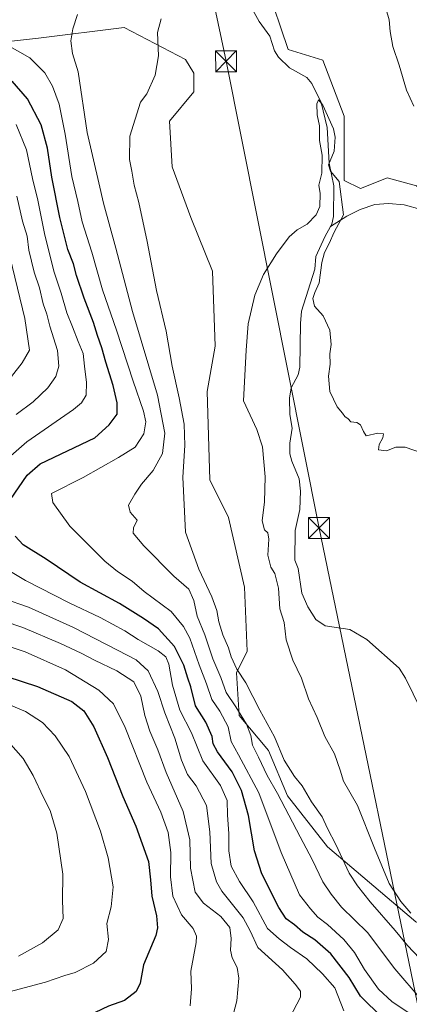
# Model space of a CAD drawing. Units: metres. Extents: x 627701 to 631151, y 4741183 to 4743560.
# Drawn here: x 629779 to 629918, y 4742732 to 4743084 of the extents above; entities that cross this region are included whole.
import ezdxf

# ---------------------------------------------------------------- set-up
doc = ezdxf.new("R2010")
doc.units = ezdxf.units.M
doc.header["$MEASUREMENT"] = 0
for name, color, linetype, lineweight in [('Arbolado forestal CxS', 92, 'Continuous', 0), ('Corriente natural lineal', 142, 'Continuous', 13), ('Curva de nivel maestra', 30, 'Continuous', 30), ('Curva de nivel normal', 30, 'Continuous', 0), ('Espacio natural protegido', 121, 'Continuous', 13), ('Núcleo urbano CxS', 7, 'Continuous', 0), ('Tendido', 6, 'Continuous', 0), ('Torre de tendido puntual', 7, 'Continuous', 0)]:
    doc.layers.add(name, color=color, linetype=linetype, lineweight=lineweight)

# ---------------------------------------------------------------- blocks, each defined once
blk = doc.blocks.new('5TTEND')
at = {"layer": 'Espacio natural protegido', "color": 7, "linetype": 'Continuous', "lineweight": 0}
for p, q in [((-0.375, 0.3754), (0.375, -0.3746)), ((0.372, 0.3784), (-0.372, -0.3776))]:
    blk.add_line(p, q, dxfattribs=at)
at = {"layer": 'Espacio natural protegido', "color": 7, "linetype": 'Continuous', "lineweight": 0, "flags": 128}
blk.add_lwpolyline([(-0.375, -0.3746), (0.375, -0.3746), (0.375, 0.3754), (-0.375, 0.3754), (-0.372, -0.3776)], dxfattribs=at)

msp = doc.modelspace()

# ---------------------------------------------------------------- linework, layer by layer
at = {"layer": 'Arbolado forestal CxS', "color": 92, "linetype": 'Continuous', "lineweight": 0}
for points in [[(629866.9405, 4743096.8301, 582.2795), (629874.6021, 4743073.8311, 581.0112), (629887.0529, 4743069.9979, 582.2324), (629894.7145, 4743049.8749, 581.6441), (629894.7139, 4743026.8759, 580.3918), (629900.4599, 4743024.0017, 581.3858), (629904.4893, 4743025.6141, 581.6453), (629910.0381, 4743027.8347, 581.9212), (629920.5731, 4743024.9595, 582.2436), (629930.1499, 4743016.3345, 582.0181), (629939.7279, 4743019.2091, 584.6015), (629955.2503, 4742978.2279, 585.1014), (629971.5027, 4742944.4713, 585.9041), (629995.2559, 4742881.9593, 584.7164), (630022.7599, 4742830.6993, 583.2787), (630065.2667, 4742765.6863, 580.0159), (630119.0253, 4742681.9199, 578.5819), (630161.5317, 4742604.4047, 576.6105), (630180.2845, 4742569.3979, 577.0771), (630199.0369, 4742518.1379, 576.6909)], [(629866.9405, 4743096.8301, 582.2795), (629874.6021, 4743073.8311, 581.0112), (629887.0529, 4743069.9979, 582.2324), (629894.7145, 4743049.8749, 581.6441), (629894.7139, 4743026.8759, 580.3918), (629900.4599, 4743024.0017, 581.3858), (629904.4893, 4743025.6141, 581.6453), (629910.0381, 4743027.8347, 581.9212), (629920.5731, 4743024.9595, 582.2436), (629930.1499, 4743016.3345, 582.0181), (629939.7279, 4743019.2091, 584.6015)], [(629995.0259, 4742712.7273, 576.414), (629953.8435, 4742744.3509, 577.7301), (629920.3227, 4742761.5995, 580.2845), (629888.7173, 4742788.4317, 586.3317), (629874.3515, 4742806.6389, 588.1352), (629867.6481, 4742822.9291, 587.2463), (629857.1133, 4742835.3873, 590.2279), (629856.1557, 4742850.7191, 585.6018), (629859.9867, 4742858.3851, 582.248), (629859.0295, 4742881.3839, 581.1894), (629853.2839, 4742906.2981, 581.8857), (629846.5791, 4742919.7139, 582.7554), (629845.6229, 4742951.3369, 581.4701), (629848.4963, 4742967.6269, 581.3774), (629847.5389, 4742994.4587, 581.6661), (629839.8775, 4743013.6239, 582.4139), (629833.1739, 4743031.8309, 583.3758), (629832.2161, 4743048.1219, 584.0621), (629840.8365, 4743058.6627, 583.4666), (629840.8367, 4743065.3707, 583.4935), (629837.9637, 4743070.1617, 583.8846), (629815.9349, 4743081.6609, 586.4215), (629785.2877, 4743077.8285, 592.4048), (629768.0475, 4743075.9127, 595.459)], [(629768.0475, 4743075.9127, 595.459), (629785.2877, 4743077.8285, 592.4048), (629815.9349, 4743081.6609, 586.4215), (629837.9637, 4743070.1617, 583.8846), (629840.8367, 4743065.3707, 583.4935), (629840.8365, 4743058.6627, 583.4666), (629832.2161, 4743048.1219, 584.0621), (629833.1739, 4743031.8309, 583.3758), (629839.8775, 4743013.6239, 582.4139), (629847.5389, 4742994.4587, 581.6661), (629848.4963, 4742967.6269, 581.3774), (629845.6229, 4742951.3369, 581.4701), (629846.5791, 4742919.7139, 582.7554), (629853.2839, 4742906.2981, 581.8857), (629859.0295, 4742881.3839, 581.1894), (629859.9867, 4742858.3851, 582.248), (629856.1557, 4742850.7191, 585.6018), (629857.1133, 4742835.3873, 590.2279), (629867.6481, 4742822.9291, 587.2463), (629874.3515, 4742806.6389, 588.1352), (629888.7173, 4742788.4317, 586.3317), (629920.3227, 4742761.5995, 580.2845), (629953.8435, 4742744.3509, 577.7301), (629995.0259, 4742712.7273, 576.414)], [(629995.0259, 4742712.7273, 576.414), (629953.8435, 4742744.3509, 577.7301), (629920.3227, 4742761.5995, 580.2845), (629888.7173, 4742788.4317, 586.3317), (629874.3515, 4742806.6389, 588.1352), (629867.6481, 4742822.9291, 587.2463), (629857.1133, 4742835.3873, 590.2279), (629856.1557, 4742850.7191, 585.6018), (629859.9867, 4742858.3851, 582.248), (629859.0295, 4742881.3839, 581.1894), (629853.2839, 4742906.2981, 581.8857), (629846.5791, 4742919.7139, 582.7554), (629845.6229, 4742951.3369, 581.4701), (629848.4963, 4742967.6269, 581.3774), (629847.5389, 4742994.4587, 581.6661), (629839.8775, 4743013.6239, 582.4139), (629833.1739, 4743031.8309, 583.3758), (629832.2161, 4743048.1219, 584.0621), (629840.8365, 4743058.6627, 583.4666), (629840.8367, 4743065.3707, 583.4935), (629837.9637, 4743070.1617, 583.8846), (629815.9349, 4743081.6609, 586.4215), (629785.2877, 4743077.8285, 592.4048), (629768.0475, 4743075.9127, 595.459)], [(629995.0259, 4742712.7273, 576.414), (629953.8435, 4742744.3509, 577.7301), (629920.3227, 4742761.5995, 580.2845), (629888.7173, 4742788.4317, 586.3317), (629874.3515, 4742806.6389, 588.1352), (629867.6481, 4742822.9291, 587.2463), (629857.1133, 4742835.3873, 590.2279), (629856.1557, 4742850.7191, 585.6018), (629859.9867, 4742858.3851, 582.248), (629859.0295, 4742881.3839, 581.1894), (629853.2839, 4742906.2981, 581.8857), (629846.5791, 4742919.7139, 582.7554), (629845.6229, 4742951.3369, 581.4701), (629848.4963, 4742967.6269, 581.3774), (629847.5389, 4742994.4587, 581.6661), (629839.8775, 4743013.6239, 582.4139), (629833.1739, 4743031.8309, 583.3758), (629832.2161, 4743048.1219, 584.0621), (629840.8365, 4743058.6627, 583.4666), (629840.8367, 4743065.3707, 583.4935), (629837.9637, 4743070.1617, 583.8846), (629815.9349, 4743081.6609, 586.4215), (629785.2877, 4743077.8285, 592.4048), (629768.0475, 4743075.9127, 595.459)]]:
    msp.add_polyline3d(points, dxfattribs=at)
at = {"layer": 'Corriente natural lineal', "color": 142, "linetype": 'Continuous', "lineweight": 13}
for points in [[(629861.3402, 4743089.1508, 580.7045), (629864.2515, 4743083.7559, 580.6277), (629868.1356, 4743078.509, 580.347), (629869.7574, 4743073.2984, 580.387), (629871.1795, 4743071.0617, 580.4345), (629875.0698, 4743067.1957, 580.4431), (629881.2728, 4743063.7722, 580.5134), (629883.0912, 4743061.6381, 580.5462), (629886.4499, 4743054.7987, 580.5832), (629888.6401, 4743045.8554, 580.3717), (629889.2954, 4743033.1169, 579.9612), (629890.9542, 4743024.9489, 579.7411), (629890.8788, 4743014.0568, 579.3375), (629890.2677, 4743011.2984, 579.315), (629889.791, 4743010.4403, 579.3659)], [(629936.2278, 4743018.824, 583.5123), (629934.3095, 4743017.6729, 582.8459), (629930.6053, 4743016.0193, 582.009), (629927.4201, 4743014.7301, 581.4032), (629922.2601, 4743016.5801, 580.9882), (629916.1301, 4743018.2501, 581.172), (629910.5901, 4743018.7001, 580.9954), (629905.6201, 4743018.2901, 580.7309), (629900.4501, 4743016.5301, 580.6421), (629895.6201, 4743014.1501, 579.9823), (629889.791, 4743010.4403, 579.3659)], [(629889.791, 4743010.4403, 579.3659), (629887.7062, 4743006.6881, 579.331), (629884.5234, 4742999.6584, 579.4846), (629884.1539, 4742995.1336, 579.323), (629879.4401, 4742980.1581, 578.662), (629879.0105, 4742975.6649, 578.3365), (629878.8143, 4742960.0715, 578.1361), (629878.2024, 4742957.3207, 578.0325), (629875.7712, 4742952.6581, 578.1826), (629875.081, 4742948.9463, 578.3778), (629875.2019, 4742943.1204, 578.3497), (629876.1141, 4742938.2808, 578.1459), (629875.2445, 4742932.8899, 578.1913), (629875.2921, 4742929.1127, 578.1721), (629875.9571, 4742926.471, 578.065), (629878.5225, 4742920.1296, 577.7571), (629879.028, 4742915.6612, 577.7777), (629878.8115, 4742909.1173, 577.6064), (629877.1362, 4742901.622, 577.3587), (629877, 4742891, 577.1951), (629878.2702, 4742887.9838, 577.0506), (629879.5226, 4742879.175, 577.2946), (629881.6629, 4742874.2523, 576.9968), (629884.5105, 4742869.7715, 577.0798), (629887.8619, 4742867.5558, 576.3756), (629896.6617, 4742866.2173, 576.8059), (629902.8326, 4742862.5684, 576.4178), (629914.3048, 4742852.314, 576.1151), (629916.6405, 4742848.819, 575.8766), (629922.1206, 4742837.5753, 575.7465)]]:
    msp.add_polyline3d(points, dxfattribs=at)
at = {"layer": 'Curva de nivel maestra', "color": 30, "linetype": 'Continuous', "lineweight": 30, "flags": 128}
for points, elevation in [([(629775.3, 4742912.7401), (629781.31, 4742921.3801), (629785.95, 4742925.4401), (629805.51, 4742934.7501), (629810.62, 4742939.4401), (629813.47, 4742943.2701), (629813.52, 4742947.3001), (629812.07, 4742953.5801), (629809.39, 4742961.9101), (629808.03, 4742967.0201), (629806.44, 4742971.3801), (629805.02, 4742976.1001), (629801.62, 4742984.7601), (629798.9, 4742992.8901), (629797.79, 4742997.0701), (629795.87, 4743002.2401), (629792.96, 4743013.6201), (629790.12, 4743028.0701), (629788.56, 4743038.5101), (629786.28, 4743046.8301), (629781.41, 4743056.1301), (629775.89, 4743062.4701)], 600), ([(629908.36, 4742727.2401), (629900.5, 4742734.9501), (629896.48, 4742741.6201), (629889.93, 4742750.0501), (629884.15, 4742755.0801), (629879.85, 4742757.9001), (629876.92, 4742760.5101), (629873.89, 4742762.6601), (629871.3, 4742766.6601), (629865.2, 4742778.7901), (629862.58, 4742786.9401), (629860.4, 4742799.6101), (629857.99, 4742808.5601), (629854.56, 4742815.2301), (629849.34, 4742822.4401), (629847.79, 4742825.2201), (629847.43, 4742827.8601), (629845.22, 4742832.9901), (629841.5, 4742838.8901), (629839.78, 4742845.7001), (629838.72, 4742848.7701), (629837.32, 4742853.4201), (629833.96, 4742860.0601), (629828.26, 4742866.4601), (629822.92, 4742870.0901), (629814.26, 4742875.4601), (629800.2, 4742883.1601), (629788.11, 4742891.3501), (629779.9, 4742896.5401), (629776.93, 4742899.5401)], 600), ([(629762.58, 4742853.0601), (629784.93, 4742845.8301), (629797.2, 4742840.3801), (629801.56, 4742837.0501), (629805.15, 4742831.3401), (629810.01, 4742820.3801), (629815.48, 4742806.3601), (629820.09, 4742795.8101), (629824.73, 4742783.1701), (629825.45, 4742776.5601), (629825.91, 4742770.6801), (629827.56, 4742763.6701), (629827.9, 4742759.3601), (629827.25, 4742756.6901), (629822.84, 4742746.2001), (629821.75, 4742739.6401), (629820.29, 4742736.6201), (629816.1, 4742733.3801), (629810.4, 4742731.3301), (629805.61, 4742729.1001), (629797.59, 4742727.1301), (629777.18, 4742723.6801)], 625)]:
    msp.add_lwpolyline(points, dxfattribs=dict(at, elevation=elevation))
at = {"layer": 'Curva de nivel normal', "color": 30, "linetype": 'Continuous', "lineweight": 0, "flags": 128}
for points, elevation in [([(629908.35, 4743092.8001), (629910.72, 4743084.3601), (629911.14, 4743080.2301), (629912.06, 4743074.9001), (629914.38, 4743068.1501), (629916.94, 4743059.2501), (629919.58, 4743053.5301)], 585), ([(629922.24, 4742733.8001), (629912.77, 4742744.6701), (629903, 4742757.7801), (629893.73, 4742766.8501), (629889.99, 4742771.4401), (629886.99, 4742775.8601), (629883.26, 4742783.8901), (629878.98, 4742791.9201), (629870.86, 4742807.4901), (629867.12, 4742813.8801), (629864.07, 4742820.5001), (629861.86, 4742824.8201), (629861.28, 4742828.2001), (629859.73, 4742832.3201), (629855.89, 4742838.4901), (629852.5, 4742843.6501), (629850.55, 4742849.0401), (629847.69, 4742855.6401), (629844.84, 4742864.2901), (629842.07, 4742871.0001), (629840.9, 4742876.6201), (629839.16, 4742880.6401), (629833.74, 4742885.3101), (629822.96, 4742896.1901), (629819.21, 4742900.7001), (629819.36, 4742902.5401), (629820.62, 4742905.2901), (629818.12, 4742908.1701), (629817.5, 4742910.7201), (629819.83, 4742914.6401), (629822.12, 4742918.2301), (629826.3, 4742923.0801), (629829.66, 4742929.1301), (629830.5, 4742936.4801), (629827.93, 4742950.0201), (629818.92, 4742980.0701), (629812.98, 4743002.6401), (629808.6, 4743018.7401), (629806.89, 4743026.1101), (629802.68, 4743044.0701), (629799.52, 4743065.8001), (629797.53, 4743072.4001), (629796.88, 4743076.8401), (629797.62, 4743081.1501), (629799.24, 4743086.3101)], 590), ([(629921.6, 4742748.5001), (629917.33, 4742753.0601), (629912.88, 4742758.4001), (629903.97, 4742768.6501), (629899.48, 4742774.4501), (629896.43, 4742778.9401), (629891.64, 4742789.2701), (629888.69, 4742794.9301), (629886.83, 4742799.1201), (629883.03, 4742804.4801), (629879.71, 4742810.1901), (629876.92, 4742813.6101), (629873.23, 4742819.3901), (629869.75, 4742827.7701), (629864.53, 4742837.3101), (629859.45, 4742847.0501), (629856.25, 4742851.9401), (629854.28, 4742856.4001), (629853.3, 4742859.6501), (629851.22, 4742864.3201), (629849.8, 4742868.9301), (629849.16, 4742872.9501), (629847.34, 4742877.9301), (629842.71, 4742887.7801), (629837.9, 4742901.0101), (629837.01, 4742920.7001), (629837.62, 4742932.0101), (629837.42, 4742939.6501), (629835.68, 4742949.1501), (629833.13, 4742960.4801), (629830.95, 4742973.0201), (629827.5, 4742987.5701), (629824.26, 4743005.1001), (629821.24, 4743019.0401), (629819.58, 4743025.2001), (629818.75, 4743030.2801), (629817.88, 4743034.4001), (629818.03, 4743042.7501), (629821.86, 4743054.9001), (629824.05, 4743057.9001), (629827.08, 4743064.5701), (629828.22, 4743071.5701), (629827.88, 4743079.9001), (629829.15, 4743084.7301)], 585), ([(629917.4, 4742729.1801), (629911.86, 4742732.9701), (629907, 4742737.4601), (629901.89, 4742744.5301), (629898.36, 4742750.5601), (629894.57, 4742755.2101), (629888.73, 4742760.5801), (629885.22, 4742763.2601), (629882.65, 4742766.2201), (629878.64, 4742771.1801), (629872.12, 4742786.3701), (629864.09, 4742807.7201), (629856.93, 4742821.3601), (629854.28, 4742826.0501), (629853.23, 4742831.3201), (629850.2, 4742836.9601), (629847.38, 4742841.1201), (629845.46, 4742846.7801), (629842.78, 4742853.5601), (629839.5, 4742863.1301), (629837.14, 4742867.2901), (629832.81, 4742872.6201), (629823.17, 4742879.8401), (629818.78, 4742883.5201), (629813.62, 4742886.9901), (629809.05, 4742890.5901), (629796.57, 4742903.2201), (629790.43, 4742911.6601), (629790.03, 4742914.9201), (629801.34, 4742920.6501), (629813.95, 4742927.7201), (629819.96, 4742931.4601), (629822.99, 4742936.1901), (629823.67, 4742940.4901), (629822.93, 4742944.3101), (629819.21, 4742955.0501), (629813.23, 4742973.3601), (629808.22, 4742987.7101), (629804.36, 4743001.2801), (629800.97, 4743012.1001), (629799.41, 4743019.3301), (629797.21, 4743028.3801), (629794.86, 4743043.5101), (629792.68, 4743054.2301), (629790.37, 4743060.6301), (629787.59, 4743065.5001), (629782.23, 4743070.7901), (629772.36, 4743076.4401)], 595), ([(629918.57, 4742764.6801), (629914.9, 4742768.8001), (629910.8, 4742775.2501), (629905.48, 4742787.9201), (629899.45, 4742803.2301), (629894.49, 4742811.9401), (629893.24, 4742815.8301), (629891.18, 4742821.6901), (629887.79, 4742827.9001), (629885.06, 4742834.6301), (629881.97, 4742841.4001), (629879.4, 4742848.7201), (629876.26, 4742855.2601), (629873.89, 4742862.5401), (629873.21, 4742868.6401), (629871.68, 4742873.5401), (629871.16, 4742880.9801), (629869.84, 4742886.2001), (629868.47, 4742888.5101), (629867.4, 4742892.8201), (629867.76, 4742898.5001), (629867.38, 4742900.7801), (629866.16, 4742901.9001), (629865.31, 4742905.0601), (629866.13, 4742911.8901), (629866.38, 4742920.8001), (629865.46, 4742931.5401), (629863.44, 4742937.7501), (629858.64, 4742948.0601), (629859.6, 4742966.1301), (629860.28, 4742975.5401), (629862.69, 4742985.9101), (629865.78, 4742993.2401), (629870.41, 4743000.6701), (629874.98, 4743006.6801), (629877.83, 4743009.2001), (629881.44, 4743011.2201), (629884.7, 4743014.5601), (629885.95, 4743017.5801), (629886.07, 4743022.2401), (629885.66, 4743025.2401), (629886.68, 4743029.5001), (629886.8, 4743035.9601), (629885.9, 4743041.1901), (629885.84, 4743046.4501), (629884.98, 4743050.4001), (629884.84, 4743054.3001), (629885.47, 4743055.7601), (629887.01, 4743053.8701), (629890.9, 4743045.3401), (629891.5, 4743042.3801), (629891.14, 4743037.3901), (629889.09, 4743032.4801), (629889.79, 4743030.2001), (629892.84, 4743026.5901), (629894.44, 4743014.6401), (629891.14, 4743008.4301), (629889.3, 4743004.3801), (629887.64, 4743001.1101), (629886.68, 4742997.5601), (629885.69, 4742990.2401), (629884.13, 4742986.8701), (629883.41, 4742984.6201), (629884.12, 4742981.9601), (629887.22, 4742978.4201), (629889.55, 4742973.2801), (629890.05, 4742968.1801), (629889.52, 4742964.8001), (629889.69, 4742961.1601), (629889.13, 4742956.8901), (629889.5, 4742951.4301), (629892.14, 4742945.9301), (629894.07, 4742943.6701), (629894.96, 4742942.3901), (629896.11, 4742941.5401), (629897.1, 4742940.4601), (629899.18, 4742940.3201), (629900.49, 4742939.4401), (629901.59, 4742937.0401), (629902.56, 4742935.4501), (629906.74, 4742936.4701), (629908.7, 4742936.2401), (629908.54, 4742934.7401), (629907.24, 4742932.4401), (629906.95, 4742930.5301), (629909.82, 4742930.1701), (629913.16, 4742931.4801), (629916.49, 4742931.4601), (629922.34, 4742929.4401)], 580), ([(629771.44, 4742925.0101), (629781.14, 4742933.3801), (629797.84, 4742944.9501), (629800.72, 4742947.3301), (629802.35, 4742950.1001), (629802.5, 4742954.5501), (629801.84, 4742960.4801), (629801.32, 4742965.0301), (629799.51, 4742969.2401), (629797.54, 4742974.5701), (629795.5, 4742979.5701), (629793.39, 4742986.5401), (629790.8, 4742994.5001), (629787.44, 4743007.9901), (629785.08, 4743019.8401), (629783.22, 4743027.6001), (629781, 4743037.8601), (629777.38, 4743046.8901)], 605), ([(629777.28, 4742943.1301), (629783.46, 4742947.6501), (629788.71, 4742952.6501), (629791.52, 4742956.7901), (629792.63, 4742960.4401), (629792.14, 4742966.0101), (629789.44, 4742974.7801), (629788.35, 4742979.0201), (629786.96, 4742982.8001), (629785.64, 4742988.5101), (629783.74, 4742994.1001), (629781.89, 4743001.9601), (629781.23, 4743006.9601), (629779.63, 4743012.3601), (629777.52, 4743021.2501)], 610), ([(629772.66, 4742952.9401), (629779.52, 4742961.5801), (629782.14, 4742966.2201), (629780.48, 4742977.4501), (629772.48, 4743010.5901)], 615), ([(629894.51, 4742729.7101), (629891.3, 4742737.9401), (629886.88, 4742742.9501), (629881.32, 4742748.2701), (629875.46, 4742752.3301), (629871.41, 4742755.4601), (629867.26, 4742759.2001), (629862.12, 4742768.6501), (629857.23, 4742776.0001), (629854.29, 4742781.4301), (629853.43, 4742787.0201), (629853.38, 4742793.1901), (629852.9, 4742799.7301), (629852.81, 4742804.9201), (629850.4, 4742810.4001), (629844.15, 4742819.2101), (629840.1, 4742829.2401), (629835.94, 4742837.3701), (629833.22, 4742846.2501), (629831.94, 4742853.7601), (629830.92, 4742856.4601), (629828.13, 4742858.6101), (629821.01, 4742862.6201), (629816.24, 4742865.6701), (629807.42, 4742870.5101), (629796.32, 4742875.7301), (629780.71, 4742883.7301), (629766.58, 4742892.0801)], 605), ([(629875.16, 4742727.0401), (629879.05, 4742734.5801), (629879, 4742736.7901), (629877.1, 4742739.2201), (629872.65, 4742744.3601), (629863.8, 4742752.3901), (629861.1, 4742758.3801), (629858.57, 4742763.0301), (629850.9, 4742772.5401), (629849.01, 4742775.8401), (629847.07, 4742782.4801), (629846.61, 4742793.7201), (629845.47, 4742803.2401), (629841.76, 4742810.2001), (629838.64, 4742814.2301), (629836.52, 4742819.4201), (629834.13, 4742827.2601), (629830.48, 4742836.4001), (629828.01, 4742844.0301), (629824.58, 4742851.3401), (629820.29, 4742855.3801), (629813.64, 4742858.7401), (629797.84, 4742866.9301), (629781.7, 4742874.1401), (629772.8, 4742877.2801)], 610), ([(629854.32, 4742725.9501), (629856.3, 4742733.2201), (629856.99, 4742741.3701), (629856.44, 4742745.2101), (629854.64, 4742748.6101), (629853.99, 4742751.4201), (629854.26, 4742755.6401), (629853.72, 4742759.4901), (629850.6, 4742763.4001), (629844.35, 4742768.2801), (629841.38, 4742772.2201), (629839.69, 4742780.8101), (629839.47, 4742790.9101), (629837.04, 4742801.0901), (629830.98, 4742815.0401), (629827.96, 4742823.1501), (629825.13, 4742829.7601), (629823.34, 4742835.3501), (629821.94, 4742842.3501), (629819.46, 4742847.4701), (629813.36, 4742851.4501), (629805.32, 4742855.1801), (629800.61, 4742857.7601), (629793.18, 4742861.1301), (629779.67, 4742866.8501), (629753.29, 4742875.9001)], 615), ([(629839.56, 4742731.4601), (629840.08, 4742737.5201), (629839.77, 4742743.8801), (629841.71, 4742754.1901), (629841.83, 4742756.4401), (629840.6, 4742759.2201), (629836.47, 4742764.0501), (629833.38, 4742770.7201), (629832.5, 4742777.6101), (629832.72, 4742786.3401), (629831.66, 4742793.5201), (629829.04, 4742800.8201), (629824.07, 4742811.5101), (629816.38, 4742831.1401), (629812.17, 4742839.6001), (629806.93, 4742844.5001), (629795.01, 4742851.7101), (629780.56, 4742858.2501), (629770.52, 4742861.5001)], 620), ([(629772.4, 4742840.3201), (629780.71, 4742836.8401), (629786.73, 4742832.9301), (629791.32, 4742828.1601), (629796.25, 4742820.7601), (629802.17, 4742808.2601), (629807.54, 4742793.9701), (629810.26, 4742784.5101), (629812.01, 4742774.0401), (629811.35, 4742766.9401), (629809.82, 4742760.9401), (629810.38, 4742755.2701), (629809.59, 4742750.9001), (629804.98, 4742746.7201), (629798.5, 4742743.3601), (629794.79, 4742742.3701), (629787.83, 4742739.9501), (629774.84, 4742736.5401)], 630), ([(629778.18, 4742749.3001), (629786.74, 4742754.0201), (629792.31, 4742758.6601), (629794.19, 4742762.7201), (629793.9, 4742769.1401), (629794.05, 4742778.6401), (629791.84, 4742793.2501), (629789.52, 4742801.3801), (629787.07, 4742806.0201), (629783.46, 4742813.8801), (629779.88, 4742819.9601), (629774.59, 4742826.0101)], 635)]:
    msp.add_lwpolyline(points, dxfattribs=dict(at, elevation=elevation))
at = {"layer": 'Núcleo urbano CxS', "color": 7, "linetype": 'Continuous', "lineweight": 0}
for points in [[(629949.3123, 4743095.2707, 588.1855), (629958.0537, 4743055.8591, 585.8264), (629963.4937, 4743045.8367, 584.5226), (629964.8137, 4743044.6167, 584.3432), (629965.1537, 4743044.3867, 584.2989), (629967.2237, 4743043.0467, 583.9982), (629973.7437, 4743038.8165, 584.9074), (629976.1421, 4743037.9171, 585.118), (629952.1783, 4743026.8749, 587.3953), (629939.7279, 4743019.2091, 584.6015), (629930.1499, 4743016.3345, 582.0181), (629920.5731, 4743024.9595, 582.2436), (629910.0381, 4743027.8347, 581.9212), (629904.4893, 4743025.6141, 581.6453), (629900.4599, 4743024.0017, 581.3858), (629894.7139, 4743026.8759, 580.3918), (629894.7145, 4743049.8749, 581.6441), (629887.0529, 4743069.9979, 582.2324), (629874.6021, 4743073.8311, 581.0112), (629866.9405, 4743096.8301, 582.2795)], [(629866.9405, 4743096.8301, 582.2795), (629874.6021, 4743073.8311, 581.0112), (629887.0529, 4743069.9979, 582.2324), (629894.7145, 4743049.8749, 581.6441), (629894.7139, 4743026.8759, 580.3918), (629900.4599, 4743024.0017, 581.3858), (629904.4893, 4743025.6141, 581.6453), (629910.0381, 4743027.8347, 581.9212), (629920.5731, 4743024.9595, 582.2436), (629930.1499, 4743016.3345, 582.0181), (629939.7279, 4743019.2091, 584.6015)]]:
    msp.add_polyline3d(points, dxfattribs=at)
at = {"layer": 'Tendido', "color": 6, "linetype": 'Continuous', "lineweight": 0}
msp.add_polyline3d([(629755.8288, 4743534.6488, 601.6636), (629772.4394, 4743453.7502, 604.0868), (629812.9208, 4743256.3706, 589.6073), (629852.45, 4743069.6, 584.8087), (629885.6813, 4742902.4897, 581.7725), (629927.3533, 4742701.0091, 603.2282), (630007.78, 4742439.64, 605.7427), (630070.19, 4742241.35, 571.2474), (630129.96, 4742049.97, 569.9755), (630175.9298, 4741902.8919, 571.7877), (630225.8039, 4741741.8926, 564.9499), (630286.6582, 4741546.4974, 556.248), (630343.5437, 4741364.1992, 551.127), (630384.511, 4741232.2639, 547.7793)], dxfattribs=at)

# ---------------------------------------------------------------- block references
at = {"layer": 'Torre de tendido puntual', "color": 7, "linetype": 'Continuous', "lineweight": 0, "xscale": 10, "yscale": 10, "zscale": 10}
for p in [(629852.45, 4743069.6, 584.8087), (629885.6813, 4742902.4897, 581.7725)]:
    msp.add_blockref('5TTEND', p, dxfattribs=at)

doc.saveas('drawing.dxf')
